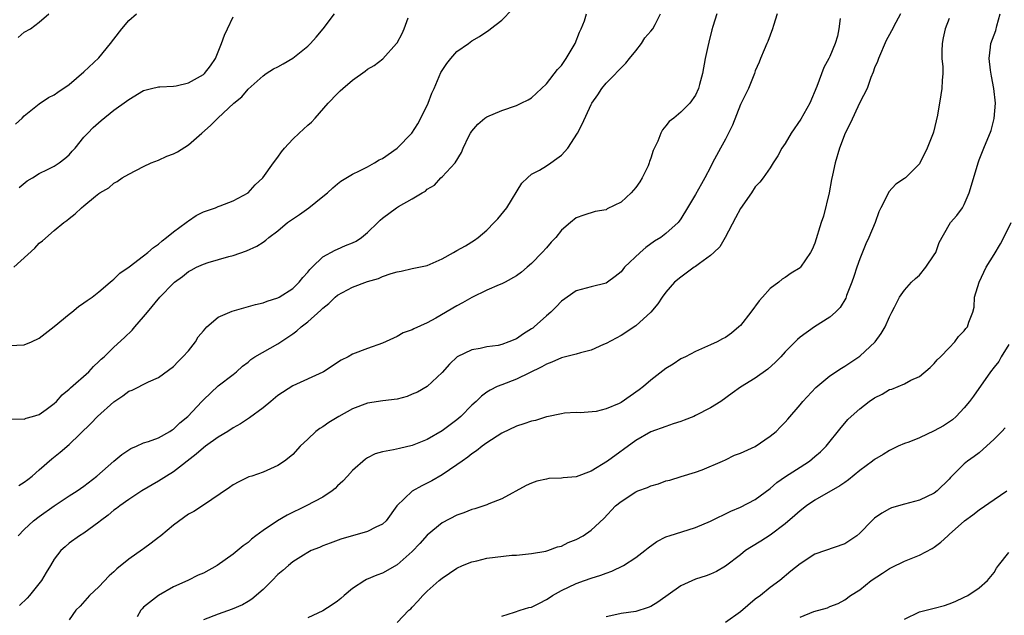
# Model space of a CAD drawing. Units: inches. Extents: x 2562000 to 2565000, y 1533000 to 1536000.
# Drawn here: x 2562692 to 2562824, y 1533848 to 1533928 of the extents above; entities that cross this region are included whole.
import ezdxf

# ---------------------------------------------------------------- set-up
doc = ezdxf.new("R2010")
doc.units = ezdxf.units.IN
doc.header["$MEASUREMENT"] = 0
doc.layers.add('LD25621533_2ft', color=72, linetype='Continuous')

msp = doc.modelspace()

# ---------------------------------------------------------------- linework, layer by layer
at = {"layer": 'LD25621533_2ft'}
for points, elevation in [([(2562691.33, 1533874.67), (2562693, 1533874.65), (2562693.23, 1533874.77), (2562694.11, 1533875), (2562695, 1533875.28), (2562695.95, 1533875.95), (2562697, 1533876.72), (2562697.3, 1533877), (2562698.08, 1533877.92), (2562699, 1533878.67), (2562699.17, 1533878.83), (2562701.64, 1533881), (2562702.29, 1533881.71), (2562703, 1533882.35), (2562703.32, 1533882.68), (2562703.69, 1533883), (2562705, 1533884.3), (2562706.42, 1533885.58), (2562707.45, 1533886.55), (2562707.81, 1533887), (2562709, 1533888.35), (2562709.51, 1533889), (2562711.15, 1533891), (2562713, 1533892.88), (2562713.14, 1533893), (2562714.21, 1533893.79), (2562715, 1533894.44), (2562715.38, 1533894.62), (2562716.1, 1533895), (2562717, 1533895.44), (2562717.65, 1533895.65), (2562720.44, 1533896.44), (2562721, 1533896.58), (2562722.8, 1533897.2), (2562724.16, 1533897.84), (2562725, 1533898.36), (2562725.37, 1533898.63), (2562725.77, 1533899), (2562727, 1533899.9), (2562728.3, 1533901), (2562728.7, 1533901.3), (2562729.9, 1533902.1), (2562731.15, 1533903), (2562733, 1533904.51), (2562733.64, 1533905), (2562734.35, 1533905.65), (2562735, 1533906.22), (2562735.44, 1533906.56), (2562737, 1533907.5), (2562737.93, 1533907.93), (2562739, 1533908.48), (2562739.95, 1533909), (2562740.59, 1533909.41), (2562741, 1533909.59), (2562743, 1533910.99), (2562744.96, 1533913), (2562745.75, 1533914.25), (2562746.18, 1533915), (2562747.15, 1533917), (2562747.65, 1533918.35), (2562747.96, 1533919), (2562748.85, 1533921.15), (2562749, 1533921.42), (2562749.64, 1533922.36), (2562750.17, 1533923), (2562751, 1533923.93), (2562752.53, 1533925), (2562753, 1533925.36), (2562754.03, 1533925.97), (2562755, 1533926.65), (2562755.22, 1533926.78), (2562755.52, 1533927), (2562757, 1533928.16), (2562758.41, 1533929.59)], 8024), ([(2562691, 1533884.51), (2562693, 1533884.59), (2562693.96, 1533885), (2562695, 1533885.5), (2562697, 1533887.06), (2562699, 1533888.72), (2562699.37, 1533889), (2562700.26, 1533889.74), (2562701, 1533890.22), (2562701.43, 1533890.57), (2562702.11, 1533891), (2562703, 1533891.71), (2562704.51, 1533893), (2562704.76, 1533893.24), (2562705, 1533893.39), (2562705.79, 1533894.21), (2562707.07, 1533895.07), (2562709, 1533896.52), (2562709.58, 1533897), (2562710.33, 1533897.67), (2562711, 1533898.11), (2562711.46, 1533898.54), (2562712.08, 1533899), (2562713, 1533899.77), (2562714.71, 1533901), (2562714.86, 1533901.14), (2562715, 1533901.25), (2562716.05, 1533901.95), (2562717, 1533902.44), (2562718.63, 1533903), (2562719, 1533903.16), (2562719.24, 1533903.24), (2562721, 1533903.92), (2562723.03, 1533905), (2562723.94, 1533906.06), (2562724.98, 1533907), (2562726.4, 1533909), (2562727, 1533909.77), (2562727.5, 1533910.5), (2562727.86, 1533911), (2562729, 1533912.18), (2562729.85, 1533913), (2562731, 1533914.07), (2562731.51, 1533914.49), (2562732.01, 1533915), (2562733.73, 1533917), (2562735, 1533918.33), (2562735.35, 1533918.65), (2562735.69, 1533919), (2562737, 1533920.1), (2562738.69, 1533921.31), (2562739, 1533921.58), (2562739.92, 1533922.08), (2562741.05, 1533922.95), (2562742.91, 1533925), (2562743, 1533925.12), (2562743.65, 1533926.35), (2562743.94, 1533927), (2562744.45, 1533928.45)], 8026), ([(2562691.59, 1533895), (2562694.42, 1533897.58), (2562695, 1533898.22), (2562695.44, 1533898.56), (2562697, 1533899.96), (2562698.29, 1533901), (2562698.7, 1533901.3), (2562699, 1533901.56), (2562699.83, 1533902.17), (2562700.66, 1533903), (2562701, 1533903.26), (2562702.55, 1533904.55), (2562703, 1533904.91), (2562703.13, 1533905), (2562704.32, 1533905.68), (2562705, 1533906.3), (2562705.47, 1533906.53), (2562706.13, 1533907), (2562707, 1533907.49), (2562709, 1533908.51), (2562709.99, 1533909), (2562711, 1533909.37), (2562712.11, 1533909.89), (2562713, 1533910.2), (2562713.52, 1533910.48), (2562715, 1533911.45), (2562716.79, 1533913), (2562717.96, 1533914.04), (2562718.93, 1533915), (2562721.11, 1533917), (2562722.14, 1533917.86), (2562723, 1533918.89), (2562725, 1533920.7), (2562725.44, 1533921), (2562726.39, 1533921.61), (2562727, 1533921.88), (2562727.69, 1533922.31), (2562729, 1533923.06), (2562731, 1533924.65), (2562731.38, 1533925), (2562732.13, 1533925.87), (2562733.07, 1533927), (2562734.6, 1533929)], 8028), ([(2562691.82, 1533914.18), (2562692.7, 1533915), (2562693, 1533915.3), (2562695, 1533916.94), (2562696.24, 1533917.76), (2562697, 1533918.13), (2562697.51, 1533918.49), (2562699, 1533919.5), (2562701, 1533921.23), (2562703, 1533923.12), (2562704.57, 1533925), (2562705, 1533925.62), (2562706.06, 1533927), (2562707, 1533928.12), (2562708.06, 1533929)], 8032), ([(2562692.18, 1533859), (2562693, 1533859.84), (2562694.23, 1533861), (2562695, 1533861.58), (2562697, 1533863.03), (2562699, 1533864.34), (2562700.07, 1533865), (2562701, 1533865.63), (2562702.72, 1533867), (2562705, 1533869), (2562706.09, 1533869.91), (2562707, 1533870.54), (2562707.29, 1533870.71), (2562708.02, 1533871), (2562709, 1533871.45), (2562709.63, 1533871.63), (2562711, 1533872.14), (2562712.51, 1533873), (2562712.8, 1533873.2), (2562713, 1533873.31), (2562713.86, 1533874.14), (2562714.92, 1533875), (2562716.82, 1533877), (2562717, 1533877.21), (2562719, 1533879.11), (2562721, 1533880.62), (2562721.46, 1533881), (2562722.27, 1533881.73), (2562723, 1533882.28), (2562723.36, 1533882.64), (2562723.92, 1533883), (2562727, 1533884.74), (2562729, 1533886.1), (2562729.53, 1533886.47), (2562730.11, 1533887), (2562731, 1533887.71), (2562732.74, 1533889.26), (2562733, 1533889.53), (2562733.83, 1533890.17), (2562734.69, 1533891), (2562735, 1533891.26), (2562737, 1533892.33), (2562739, 1533893.09), (2562740.48, 1533893.52), (2562741, 1533893.75), (2562742.19, 1533894.18), (2562743, 1533894.4), (2562743.53, 1533894.47), (2562745, 1533894.82), (2562747, 1533895.25), (2562747.42, 1533895.42), (2562749, 1533896.13), (2562750.54, 1533897), (2562751, 1533897.24), (2562752.13, 1533897.87), (2562753.37, 1533898.63), (2562753.83, 1533899), (2562755, 1533899.97), (2562756.01, 1533901), (2562756.48, 1533901.52), (2562757.67, 1533903), (2562759.7, 1533906.3), (2562760.44, 1533907), (2562761, 1533907.49), (2562762.05, 1533908.05), (2562763, 1533908.62), (2562763.58, 1533909), (2562764.41, 1533909.59), (2562765, 1533910.04), (2562765.87, 1533911), (2562767.18, 1533913), (2562767.79, 1533914.21), (2562769, 1533916.82), (2562769.1, 1533917), (2562769.87, 1533918.13), (2562770.42, 1533919), (2562771, 1533919.72), (2562773.62, 1533922.38), (2562774.15, 1533923), (2562775, 1533924.02), (2562775.74, 1533925), (2562776.21, 1533925.79), (2562777, 1533926.66), (2562777.25, 1533927), (2562777.56, 1533927.56), (2562778.31, 1533929)], 8020), ([(2562692.19, 1533925.81), (2562693, 1533926.53), (2562693.84, 1533927), (2562695, 1533927.89), (2562696.3, 1533929)], 8034), ([(2562692.25, 1533865.75), (2562693, 1533866.18), (2562693.45, 1533866.55), (2562694.06, 1533867), (2562695, 1533867.82), (2562696.67, 1533869.33), (2562697.79, 1533870.21), (2562699, 1533871.23), (2562701.93, 1533874.07), (2562702.83, 1533875), (2562705, 1533876.95), (2562706.23, 1533877.77), (2562707, 1533878.37), (2562707.46, 1533878.54), (2562709.66, 1533879.66), (2562711, 1533880.23), (2562713, 1533881.72), (2562713.62, 1533882.38), (2562714.27, 1533883), (2562715, 1533883.8), (2562715.94, 1533885), (2562716.32, 1533885.68), (2562717, 1533886.5), (2562717.47, 1533887), (2562719, 1533888.3), (2562720.87, 1533889.13), (2562722.42, 1533889.58), (2562724, 1533890), (2562725, 1533890.24), (2562725.54, 1533890.46), (2562727, 1533890.91), (2562727.16, 1533891), (2562729, 1533892.16), (2562729.86, 1533893), (2562730.35, 1533893.65), (2562731, 1533894.35), (2562731.27, 1533894.73), (2562731.58, 1533895), (2562733, 1533896.4), (2562734.68, 1533897.32), (2562735, 1533897.43), (2562736.08, 1533897.92), (2562737, 1533898.3), (2562737.47, 1533898.53), (2562738.2, 1533899), (2562739, 1533899.65), (2562740.39, 1533901), (2562740.69, 1533901.31), (2562741, 1533901.59), (2562742.91, 1533903), (2562743.16, 1533903.16), (2562745, 1533904.17), (2562746.35, 1533905), (2562746.77, 1533905.23), (2562747, 1533905.48), (2562747.97, 1533906.03), (2562748.86, 1533907), (2562749, 1533907.14), (2562750.74, 1533909), (2562751.61, 1533910.39), (2562751.84, 1533911), (2562752.61, 1533912.61), (2562752.82, 1533913), (2562753, 1533913.25), (2562753.8, 1533914.2), (2562754.72, 1533915), (2562755, 1533915.18), (2562757, 1533916.04), (2562759, 1533916.71), (2562759.61, 1533917), (2562760.53, 1533917.47), (2562761, 1533917.75), (2562761.66, 1533918.34), (2562762.32, 1533919), (2562763, 1533919.63), (2562764.48, 1533921.52), (2562765, 1533922.09), (2562765.38, 1533922.62), (2562765.65, 1533923), (2562766.83, 1533925), (2562767.45, 1533926.55), (2562767.65, 1533927), (2562768.08, 1533928.08), (2562768.39, 1533929)], 8022), ([(2562692.31, 1533905.69), (2562693.4, 1533906.6), (2562694.08, 1533907), (2562695, 1533907.58), (2562696.13, 1533908.13), (2562697, 1533908.58), (2562697.69, 1533909), (2562698.42, 1533909.58), (2562699, 1533910.07), (2562699.41, 1533910.59), (2562699.81, 1533911), (2562701, 1533912.44), (2562701.5, 1533913), (2562702.24, 1533913.76), (2562703.29, 1533914.71), (2562705, 1533916.06), (2562706.72, 1533917.28), (2562707, 1533917.52), (2562709, 1533918.73), (2562710.05, 1533919), (2562711, 1533919.22), (2562711.19, 1533919.19), (2562713, 1533919.3), (2562713.35, 1533919.35), (2562715, 1533919.73), (2562717, 1533920.87), (2562717.14, 1533921), (2562717.98, 1533922.02), (2562718.61, 1533923), (2562719, 1533923.89), (2562719.44, 1533925), (2562719.84, 1533926.16), (2562720.22, 1533927), (2562721, 1533928.58)], 8030), ([(2562785.84, 1533929), (2562785.3, 1533927.3), (2562785.15, 1533926.85), (2562784.78, 1533925.22), (2562784.62, 1533924.62), (2562784.29, 1533923), (2562783.9, 1533921), (2562783.54, 1533919.54), (2562783.39, 1533919), (2562783, 1533918.08), (2562782.22, 1533917), (2562781, 1533915.8), (2562780.06, 1533915), (2562779.46, 1533914.54), (2562779, 1533913.97), (2562778.56, 1533913.44), (2562778.32, 1533913), (2562777.92, 1533911.92), (2562777.32, 1533910.68), (2562777, 1533909.64), (2562776.82, 1533909.18), (2562776.79, 1533909), (2562776.63, 1533908.63), (2562775.85, 1533907), (2562775.52, 1533906.48), (2562775, 1533905.7), (2562774.36, 1533905), (2562773, 1533903.75), (2562771.16, 1533902.84), (2562771, 1533902.73), (2562769.53, 1533902.47), (2562768.01, 1533901.99), (2562767, 1533901.62), (2562766.22, 1533901), (2562765, 1533899.97), (2562764.24, 1533899), (2562763.63, 1533898.37), (2562763, 1533897.61), (2562762.44, 1533897), (2562761, 1533895.51), (2562760.43, 1533895), (2562759.64, 1533894.35), (2562759, 1533893.85), (2562757.45, 1533893), (2562757, 1533892.79), (2562756.67, 1533892.67), (2562755, 1533891.94), (2562753, 1533890.96), (2562751.76, 1533890.24), (2562751, 1533889.85), (2562748.18, 1533888.18), (2562747, 1533887.54), (2562745.23, 1533886.77), (2562745, 1533886.6), (2562743.79, 1533886.21), (2562743, 1533885.73), (2562741, 1533884.84), (2562739, 1533884.12), (2562737, 1533883.35), (2562736.4, 1533883), (2562735.46, 1533882.54), (2562733.13, 1533881), (2562733, 1533880.93), (2562729, 1533879.12), (2562727, 1533877.82), (2562726.07, 1533877), (2562725, 1533876.14), (2562723.19, 1533874.81), (2562721.98, 1533874.02), (2562721, 1533873.45), (2562720.3, 1533873), (2562719, 1533872.21), (2562717.27, 1533871), (2562717, 1533870.8), (2562716.05, 1533869.95), (2562713, 1533867.56), (2562712.04, 1533867), (2562711, 1533866.3), (2562708.75, 1533865), (2562707, 1533863.86), (2562705.81, 1533863), (2562705.36, 1533862.64), (2562705, 1533862.42), (2562704.26, 1533861.74), (2562703.23, 1533861), (2562703, 1533860.81), (2562701, 1533859.36), (2562700.38, 1533859), (2562699, 1533857.99), (2562698.47, 1533857.53), (2562697.89, 1533857), (2562697, 1533855.87), (2562696.5, 1533855), (2562695.91, 1533854.09), (2562695.29, 1533853), (2562693.71, 1533851), (2562693.38, 1533850.62), (2562692.36, 1533849.64)], 8018), ([(2562793.91, 1533929), (2562793.44, 1533927.44), (2562793.32, 1533927), (2562793, 1533926.16), (2562792.7, 1533925.3), (2562792.54, 1533925), (2562792.17, 1533924.17), (2562791.69, 1533923), (2562791.5, 1533922.5), (2562791, 1533921.37), (2562790.88, 1533921), (2562790.09, 1533919), (2562789, 1533916.85), (2562787.92, 1533914.08), (2562787.42, 1533913), (2562787, 1533912.19), (2562786.34, 1533911), (2562785.26, 1533909), (2562785, 1533908.42), (2562784.24, 1533907), (2562783.79, 1533906.21), (2562783, 1533904.75), (2562781.9, 1533903), (2562781, 1533901.51), (2562780.8, 1533901.2), (2562780.65, 1533901), (2562779, 1533899.53), (2562778.34, 1533899), (2562777.5, 1533898.5), (2562776.33, 1533897.68), (2562775.55, 1533897), (2562773.48, 1533895), (2562773, 1533894.4), (2562772.23, 1533893.77), (2562771.2, 1533893), (2562771, 1533892.88), (2562769, 1533892.4), (2562767, 1533891.83), (2562765, 1533890.45), (2562764.3, 1533889.7), (2562763.57, 1533889), (2562763, 1533888.51), (2562761.36, 1533887), (2562761.16, 1533886.84), (2562761, 1533886.73), (2562759.92, 1533886.08), (2562759, 1533885.43), (2562757.96, 1533885), (2562757, 1533884.64), (2562756.53, 1533884.53), (2562755, 1533884.32), (2562754.11, 1533884.11), (2562753, 1533883.95), (2562751.01, 1533882.99), (2562749.99, 1533882.01), (2562749, 1533880.89), (2562747.03, 1533879), (2562745.73, 1533878.27), (2562745, 1533877.97), (2562744.34, 1533877.66), (2562743, 1533877.32), (2562741.08, 1533877.08), (2562739, 1533876.78), (2562737, 1533876.02), (2562735.15, 1533875), (2562733.82, 1533874.18), (2562733, 1533873.6), (2562732.6, 1533873.39), (2562732.07, 1533873), (2562731, 1533871.96), (2562729.96, 1533871), (2562729, 1533869.91), (2562728.51, 1533869.49), (2562727.86, 1533869), (2562727, 1533868.43), (2562725, 1533867.52), (2562723.52, 1533867), (2562723.12, 1533866.88), (2562721.77, 1533866.23), (2562721, 1533865.82), (2562720.53, 1533865.47), (2562716.9, 1533863), (2562715.74, 1533862.26), (2562715, 1533861.88), (2562713, 1533860.42), (2562711.3, 1533859), (2562711.14, 1533858.86), (2562711, 1533858.76), (2562710.01, 1533857.99), (2562709, 1533857.25), (2562708.84, 1533857.16), (2562707, 1533855.87), (2562705.42, 1533854.58), (2562705, 1533854.17), (2562704.38, 1533853.62), (2562703, 1533852.16), (2562701.72, 1533851), (2562700.47, 1533849.53), (2562699.91, 1533849), (2562699, 1533847.7)], 8016), ([(2562802.36, 1533928.36), (2562802.19, 1533927), (2562802.01, 1533925.99), (2562801.72, 1533925), (2562801, 1533923.29), (2562800.86, 1533923), (2562800.19, 1533921.81), (2562799.25, 1533919.25), (2562798.29, 1533917), (2562797.11, 1533914.89), (2562795.81, 1533913), (2562795, 1533911.62), (2562794.56, 1533911), (2562794.03, 1533909.97), (2562793.4, 1533909), (2562793, 1533908.35), (2562792.04, 1533907), (2562791.59, 1533906.41), (2562791, 1533905.8), (2562790.49, 1533905), (2562789, 1533902.91), (2562788.35, 1533901.65), (2562786.95, 1533899), (2562786.23, 1533897.77), (2562785.46, 1533897), (2562785, 1533896.57), (2562783.53, 1533895.53), (2562783, 1533895.13), (2562782.79, 1533895), (2562781, 1533893.68), (2562780.15, 1533893), (2562779, 1533891.67), (2562778.5, 1533891), (2562777.91, 1533890.09), (2562777, 1533889), (2562775, 1533887.15), (2562773, 1533885.87), (2562771, 1533884.77), (2562770.65, 1533884.65), (2562769, 1533883.91), (2562767.55, 1533883.55), (2562767, 1533883.37), (2562765, 1533882.85), (2562763.7, 1533882.3), (2562763, 1533882.03), (2562762.36, 1533881.64), (2562759, 1533880.01), (2562757, 1533879.26), (2562756.4, 1533879), (2562755.46, 1533878.54), (2562755, 1533878.25), (2562754.27, 1533877.73), (2562753.56, 1533877), (2562753, 1533876.5), (2562751.5, 1533875), (2562751.25, 1533874.75), (2562751, 1533874.56), (2562749, 1533873.05), (2562747, 1533871.89), (2562745, 1533871.09), (2562743.28, 1533870.72), (2562742.51, 1533870.51), (2562741, 1533870.25), (2562740.02, 1533869.98), (2562739, 1533869.43), (2562738.73, 1533869.27), (2562737, 1533867.76), (2562736.33, 1533867), (2562735.68, 1533866.32), (2562735, 1533865.67), (2562734.66, 1533865.34), (2562734.25, 1533865), (2562733, 1533864.18), (2562730.78, 1533863), (2562728.24, 1533861.76), (2562726.93, 1533861), (2562725, 1533859.68), (2562724.06, 1533859), (2562723.46, 1533858.54), (2562723, 1533858.1), (2562722.35, 1533857.65), (2562721, 1533856.53), (2562718.86, 1533855), (2562717, 1533854), (2562716.31, 1533853.69), (2562714.94, 1533853), (2562713, 1533852.14), (2562711.01, 1533850.99), (2562709, 1533849.4), (2562708.8, 1533849.2), (2562708.64, 1533849), (2562708.11, 1533848.11)], 8014), ([(2562810.46, 1533929), (2562809.84, 1533927.84), (2562809.28, 1533926.72), (2562809, 1533926.24), (2562808.56, 1533925.44), (2562807.51, 1533923), (2562807.4, 1533922.6), (2562807, 1533921.77), (2562806.82, 1533921.18), (2562806.48, 1533920.48), (2562805.98, 1533919), (2562805, 1533917.1), (2562803.7, 1533914.3), (2562803.04, 1533913), (2562802.27, 1533911), (2562801.7, 1533909), (2562801.36, 1533907.36), (2562801.23, 1533906.77), (2562800.88, 1533905), (2562800.12, 1533901.88), (2562799.83, 1533901), (2562799, 1533898.25), (2562798.62, 1533897.38), (2562798.41, 1533897), (2562797.07, 1533895), (2562797, 1533894.93), (2562795.8, 1533894.2), (2562795, 1533893.65), (2562794.6, 1533893.4), (2562794.14, 1533893), (2562793, 1533892.18), (2562791.98, 1533891), (2562791.5, 1533890.5), (2562790.39, 1533889), (2562789, 1533887.18), (2562788.8, 1533887), (2562787.82, 1533886.18), (2562787, 1533885.58), (2562786.61, 1533885.39), (2562785.88, 1533885), (2562785, 1533884.59), (2562783, 1533883.71), (2562781.62, 1533883), (2562781, 1533882.72), (2562779.98, 1533882.02), (2562779, 1533881.45), (2562777, 1533879.88), (2562776.01, 1533879), (2562775.45, 1533878.55), (2562773, 1533876.87), (2562772.75, 1533876.75), (2562771, 1533876.02), (2562769.67, 1533875.67), (2562767.5, 1533875.5), (2562767, 1533875.51), (2562765.42, 1533875.42), (2562765, 1533875.35), (2562763.05, 1533874.95), (2562763, 1533874.95), (2562761.53, 1533874.47), (2562761, 1533874.38), (2562759.98, 1533874.02), (2562759, 1533873.69), (2562757, 1533872.77), (2562755, 1533871.48), (2562754.38, 1533871), (2562753.62, 1533870.38), (2562753, 1533869.97), (2562752.47, 1533869.53), (2562751.69, 1533869), (2562751, 1533868.5), (2562749, 1533867.15), (2562747.63, 1533866.37), (2562747, 1533866.03), (2562746.29, 1533865.71), (2562745, 1533864.99), (2562742.94, 1533863), (2562741.49, 1533861), (2562741, 1533860.53), (2562740.14, 1533860.14), (2562739, 1533859.57), (2562735.45, 1533858.55), (2562734, 1533858), (2562733, 1533857.65), (2562732.58, 1533857.42), (2562731.46, 1533857), (2562731, 1533856.77), (2562730.41, 1533856.41), (2562729, 1533855.49), (2562728.41, 1533855), (2562727.68, 1533854.32), (2562727, 1533853.79), (2562726.25, 1533853), (2562725, 1533851.79), (2562723.5, 1533850.5), (2562723, 1533850.17), (2562722.25, 1533849.75), (2562720.86, 1533849.14), (2562719, 1533848.49), (2562717, 1533847.72)], 8012), ([(2562817, 1533928.39), (2562816.46, 1533927), (2562816.2, 1533925.8), (2562816.04, 1533925), (2562816, 1533924), (2562816.02, 1533923), (2562816.12, 1533921.88), (2562816.12, 1533921), (2562816.04, 1533920.04), (2562816, 1533919), (2562815.85, 1533918.15), (2562815.42, 1533915.42), (2562814.89, 1533913.11), (2562814.86, 1533913), (2562814.05, 1533911), (2562813, 1533908.89), (2562811.12, 1533907), (2562811, 1533906.9), (2562809.83, 1533906.17), (2562808.88, 1533905.12), (2562808.71, 1533904.71), (2562807.83, 1533903), (2562807.57, 1533902.43), (2562807.06, 1533901), (2562806.23, 1533899), (2562805.83, 1533898.17), (2562805, 1533896.15), (2562804.59, 1533895), (2562804.22, 1533893.78), (2562803.94, 1533893), (2562803.24, 1533891.24), (2562803.12, 1533890.88), (2562802.38, 1533889.62), (2562801.75, 1533889), (2562801, 1533888.32), (2562798.95, 1533887), (2562797, 1533885.63), (2562796.66, 1533885.34), (2562796.35, 1533885), (2562795, 1533883.66), (2562794.41, 1533883), (2562793.71, 1533882.29), (2562792.66, 1533881.34), (2562791, 1533880.14), (2562789, 1533878.92), (2562787.9, 1533878.1), (2562786.39, 1533877), (2562785, 1533876.14), (2562783, 1533875.11), (2562782.74, 1533875), (2562781.48, 1533874.52), (2562781, 1533874.31), (2562779.99, 1533874.01), (2562779, 1533873.67), (2562777, 1533872.92), (2562775, 1533871.77), (2562771.17, 1533869), (2562769, 1533867.67), (2562767, 1533866.91), (2562765.24, 1533866.76), (2562765, 1533866.71), (2562763.34, 1533866.66), (2562763, 1533866.6), (2562761.7, 1533866.3), (2562761, 1533866.05), (2562760.27, 1533865.73), (2562757, 1533863.94), (2562755.29, 1533863.29), (2562755, 1533863.15), (2562754.59, 1533863), (2562753.4, 1533862.6), (2562753, 1533862.52), (2562751.94, 1533862.06), (2562751, 1533861.76), (2562749, 1533860.75), (2562747, 1533859.07), (2562746.04, 1533857.96), (2562745, 1533856.87), (2562743, 1533855.1), (2562741, 1533853.99), (2562740.27, 1533853.73), (2562738.87, 1533853.13), (2562738.66, 1533853), (2562737, 1533851.9), (2562735.87, 1533851), (2562735.43, 1533850.57), (2562735, 1533850.21), (2562734.29, 1533849.71), (2562733, 1533848.93), (2562731, 1533847.98)], 8010), ([(2562743, 1533847.36), (2562744.57, 1533849), (2562744.8, 1533849.2), (2562745, 1533849.41), (2562745.76, 1533850.24), (2562746.42, 1533851), (2562747, 1533851.56), (2562748.6, 1533853), (2562749, 1533853.33), (2562751, 1533854.65), (2562751.75, 1533855), (2562753, 1533855.51), (2562753.65, 1533855.65), (2562755, 1533855.98), (2562756.13, 1533856.13), (2562758.38, 1533856.38), (2562759, 1533856.39), (2562760.58, 1533856.58), (2562761, 1533856.6), (2562762.93, 1533856.93), (2562763.18, 1533857), (2562764.5, 1533857.5), (2562765, 1533857.62), (2562765.9, 1533858.1), (2562767, 1533858.48), (2562767.93, 1533859), (2562769, 1533859.75), (2562770.69, 1533861.31), (2562772.27, 1533863), (2562773, 1533863.61), (2562775, 1533864.89), (2562775.27, 1533865), (2562776.54, 1533865.46), (2562777, 1533865.69), (2562778.04, 1533865.96), (2562779, 1533866.35), (2562779.54, 1533866.46), (2562781.06, 1533866.94), (2562783, 1533867.53), (2562783.86, 1533867.86), (2562786.58, 1533869), (2562787, 1533869.18), (2562788.2, 1533869.8), (2562789, 1533870.06), (2562791, 1533870.97), (2562793, 1533872.34), (2562793.8, 1533873), (2562794.38, 1533873.62), (2562795, 1533874.21), (2562795.36, 1533874.64), (2562797, 1533876.54), (2562797.35, 1533877), (2562799.1, 1533878.9), (2562801, 1533880.44), (2562802.54, 1533881.46), (2562803, 1533881.74), (2562805, 1533883.1), (2562807.05, 1533885), (2562807.88, 1533886.12), (2562808.43, 1533887), (2562809, 1533888.37), (2562809.31, 1533889), (2562809.67, 1533889.67), (2562810.31, 1533891), (2562811, 1533891.95), (2562811.96, 1533893), (2562812.48, 1533893.52), (2562813, 1533893.95), (2562813.87, 1533895), (2562815, 1533896.66), (2562815.2, 1533897), (2562815.66, 1533898.34), (2562817, 1533900.72), (2562817.19, 1533901), (2562818.03, 1533901.97), (2562818.76, 1533903), (2562819, 1533903.43), (2562819.66, 1533905), (2562819.98, 1533906.02), (2562820.86, 1533909), (2562821, 1533909.42), (2562821.62, 1533911), (2562822.63, 1533913.37), (2562823.04, 1533914.96), (2562823.19, 1533917), (2562822.98, 1533919), (2562822.66, 1533920.66), (2562822.54, 1533921.46), (2562822.35, 1533923), (2562822.54, 1533924.54), (2562822.58, 1533925), (2562823.23, 1533926.77), (2562823.37, 1533927.37), (2562823.84, 1533929)], 8008), ([(2562757, 1533848.23), (2562758.73, 1533848.73), (2562759.49, 1533849), (2562760.64, 1533849.36), (2562761, 1533849.44), (2562762.06, 1533849.94), (2562763, 1533850.43), (2562763.35, 1533850.65), (2562763.82, 1533851), (2562765, 1533851.64), (2562767, 1533852.61), (2562768.08, 1533853), (2562769, 1533853.31), (2562770.29, 1533853.71), (2562771, 1533854), (2562771.77, 1533854.23), (2562773.31, 1533855), (2562775, 1533856.1), (2562776.17, 1533857), (2562776.62, 1533857.38), (2562777.78, 1533858.22), (2562779, 1533858.83), (2562779.12, 1533858.88), (2562779.45, 1533859), (2562783, 1533860.1), (2562785, 1533860.94), (2562787.71, 1533862.29), (2562789, 1533862.83), (2562791, 1533863.87), (2562793, 1533865.35), (2562793.88, 1533866.12), (2562795.06, 1533866.94), (2562797, 1533868.21), (2562798.25, 1533869), (2562799, 1533869.61), (2562799.74, 1533870.26), (2562800.48, 1533871), (2562802.49, 1533873.51), (2562803, 1533874.11), (2562803.42, 1533874.58), (2562803.85, 1533875), (2562805, 1533876), (2562806.28, 1533877), (2562807, 1533877.49), (2562808.01, 1533877.99), (2562809, 1533878.61), (2562809.32, 1533878.68), (2562810.13, 1533879), (2562811, 1533879.38), (2562811.85, 1533879.85), (2562813, 1533880.34), (2562814.43, 1533881.57), (2562815, 1533882.11), (2562815.4, 1533882.6), (2562815.82, 1533883), (2562817, 1533884.19), (2562817.74, 1533885), (2562818.26, 1533885.74), (2562819, 1533886.5), (2562819.21, 1533886.79), (2562819.43, 1533887), (2562819.64, 1533887.64), (2562820.17, 1533889), (2562820.34, 1533889.66), (2562820.4, 1533891), (2562821, 1533893), (2562821.93, 1533895), (2562823, 1533896.7), (2562823.85, 1533898.15), (2562824.3, 1533899), (2562825.28, 1533901)], 8006), ([(2562825, 1533884.66), (2562823.95, 1533883), (2562823.63, 1533882.37), (2562823, 1533881.63), (2562822.51, 1533881), (2562820.27, 1533877.73), (2562819.73, 1533877), (2562819, 1533876.14), (2562817.93, 1533875), (2562817.44, 1533874.56), (2562816.25, 1533873.75), (2562815, 1533873.05), (2562813, 1533872.15), (2562811.57, 1533871.57), (2562811, 1533871.38), (2562810.16, 1533871), (2562809, 1533870.45), (2562808.12, 1533869.88), (2562807, 1533869.22), (2562806.73, 1533869), (2562805, 1533867.73), (2562803.5, 1533866.5), (2562803, 1533866.16), (2562802.33, 1533865.67), (2562799, 1533863.75), (2562797.86, 1533863), (2562797, 1533862.34), (2562796.3, 1533861.7), (2562795, 1533860.59), (2562793, 1533859.09), (2562791.73, 1533858.27), (2562790.49, 1533857.51), (2562789.7, 1533857), (2562789, 1533856.44), (2562787, 1533854.93), (2562785.78, 1533854.22), (2562785, 1533853.84), (2562784.39, 1533853.61), (2562783, 1533853.18), (2562781, 1533852.3), (2562777.91, 1533850.09), (2562777, 1533849.51), (2562776.64, 1533849.36), (2562775, 1533848.83), (2562773, 1533848.57), (2562772.43, 1533848.43), (2562771, 1533848.13)], 8004), ([(2562824.51, 1533873.49), (2562824.05, 1533873), (2562823, 1533871.93), (2562821, 1533870.14), (2562820.36, 1533869.64), (2562819.43, 1533869), (2562819, 1533868.63), (2562817.19, 1533866.81), (2562817, 1533866.59), (2562815.38, 1533865), (2562815, 1533864.72), (2562813, 1533863.79), (2562811, 1533863.24), (2562809.28, 1533862.72), (2562809, 1533862.6), (2562807.96, 1533862.04), (2562807, 1533861.35), (2562806.61, 1533861), (2562805, 1533859.34), (2562804.62, 1533859), (2562803.66, 1533858.34), (2562803, 1533857.93), (2562799, 1533856.51), (2562797, 1533855.24), (2562795.77, 1533854.23), (2562794.3, 1533853), (2562793, 1533852.05), (2562791.71, 1533851), (2562791, 1533850.47), (2562789, 1533848.79), (2562787, 1533847.36)], 8002), ([(2562797, 1533848.07), (2562798.83, 1533848.83), (2562800.68, 1533849.32), (2562801, 1533849.5), (2562802.11, 1533849.89), (2562803, 1533850.4), (2562803.78, 1533851), (2562805, 1533851.76), (2562806.52, 1533853), (2562808.03, 1533853.97), (2562809, 1533854.62), (2562809.24, 1533854.76), (2562811, 1533855.61), (2562813, 1533856.39), (2562814.72, 1533857.28), (2562815, 1533857.46), (2562815.88, 1533858.12), (2562816.79, 1533859), (2562817, 1533859.17), (2562819.04, 1533861), (2562820.18, 1533861.82), (2562821, 1533862.46), (2562823, 1533863.85), (2562824.71, 1533865)], 8000), ([(2562811, 1533847.81), (2562813, 1533848.78), (2562813.92, 1533849), (2562814.78, 1533849.22), (2562815, 1533849.3), (2562816.36, 1533849.64), (2562817, 1533849.86), (2562817.8, 1533850.2), (2562819, 1533850.74), (2562819.47, 1533851), (2562821, 1533852.02), (2562822.12, 1533853), (2562823, 1533854.08), (2562823.35, 1533854.65), (2562823.6, 1533855), (2562825, 1533856.74)], 7998)]:
    msp.add_lwpolyline(points, dxfattribs=dict(at, elevation=elevation))

doc.saveas('drawing.dxf')
